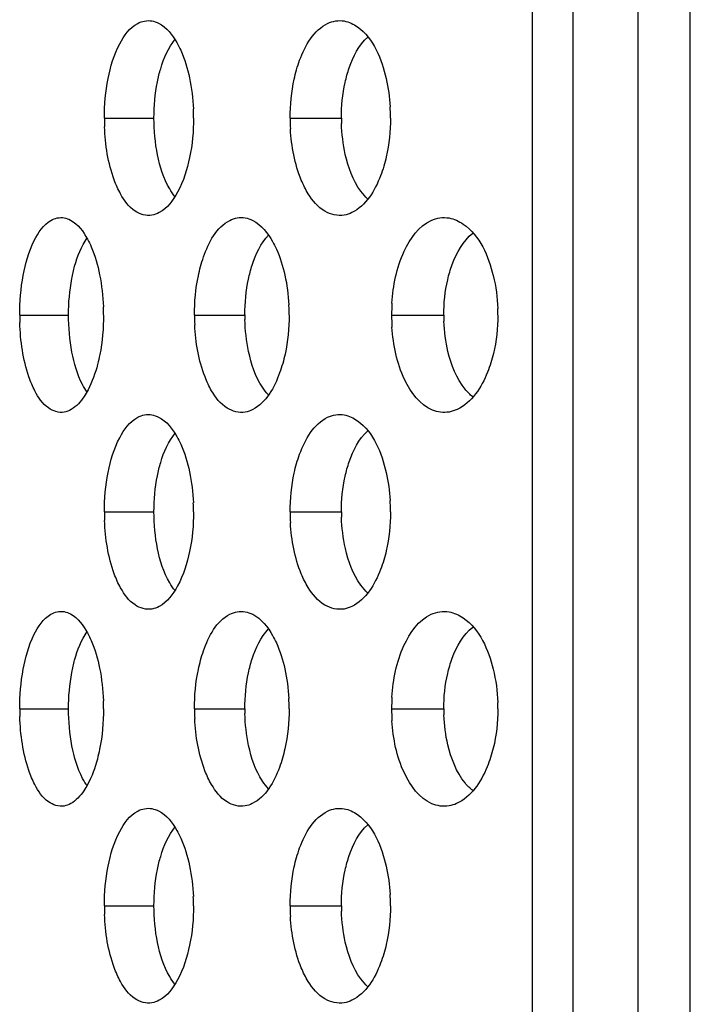
# Model space of a CAD drawing. Units: millimetres. Extents: x 47 to 717, y 205 to 506.
# Drawn here: x 60 to 65, y 301 to 309 of the extents above; entities that cross this region are included whole.
import ezdxf

# ---------------------------------------------------------------- set-up
doc = ezdxf.new("R2010")
doc.units = ezdxf.units.MM
doc.header["$LTSCALE"] = 46.255
doc.layers.add('IT83-BACK-MAINBODY_SOLIDLINE', color=7, linetype='CONTINUOUS')

msp = doc.modelspace()

# ---------------------------------------------------------------- linework, layer by layer
at = {"layer": 'IT83-BACK-MAINBODY_SOLIDLINE', "color": 7, "linetype": 'Continuous'}
for p, q in [((64.5592, 315.6642), (64.5591, 302.2128)), ((63.4306, 307.0405), (63.4306, 309.2206)), ((64.1851, 308.6633), (64.1851, 308.4389)), ((64.1851, 308.4389), (64.1851, 307.3254)), ((60.3538, 307.8064), (60.7102, 307.8064)), ((61.6883, 307.8064), (62.0567, 307.8064)), ((64.1851, 307.3254), (64.185, 306.3633)), ((63.4306, 306.3922), (63.4306, 307.0405)), ((59.7454, 306.3922), (60.0965, 306.3922)), ((61.001, 306.3922), (61.3632, 306.3922)), ((62.417, 306.3922), (62.7922, 306.3922)), ((63.4306, 303.5638), (63.4306, 306.3922)), ((64.185, 306.3633), (64.185, 305.4286)), ((64.185, 305.4286), (64.185, 302.2124)), ((60.3538, 304.978), (60.7102, 304.978)), ((61.6883, 304.978), (62.0567, 304.978)), ((59.7454, 303.5638), (60.0965, 303.5638)), ((61.001, 303.5638), (61.3632, 303.5638)), ((62.417, 303.5638), (62.7922, 303.5638)), ((63.4306, 303.152), (63.4306, 303.5638)), ((63.4306, 300.7353), (63.4306, 303.152)), ((60.3538, 302.1496), (60.7102, 302.1496)), ((61.6883, 302.1496), (62.0567, 302.1496)), ((64.185, 302.2124), (64.185, 301.7457)), ((64.5591, 302.2128), (64.5591, 301.746)), ((64.185, 301.7457), (64.1849, 298.7897))]:
    msp.add_line(p, q, dxfattribs=at)
for centre, radius, start, end in [((61.1001, 307.8063), 1.3094, 1.74126, 3.58707), ((61.9188, 307.8064), 1.565, 180.00067, 182.26984), ((59.5235, 307.8064), 1.4709, 0.00171, 2.55255), ((63.0742, 307.8064), 1.3859, 180.00103, 183.21405), ((63.2887, 307.8065), 1.232, 180.00388, 181.77267), ((61.1055, 307.8064), 1.304, 0.00147, 1.74283), ((60.2931, 306.3921), 1.3881, 1.40706, 3.03263), ((63.7387, 306.3921), 1.3217, 176.31965, 179.99477), ((61.4105, 306.3922), 1.6651, 180.00054, 181.89248), ((58.7853, 306.3922), 1.5622, 0.00126, 2.13687), ((62.4726, 306.3922), 1.4716, 180.00086, 182.70856), ((62.6713, 306.3923), 1.3081, 180.00283, 181.4245), ((60.2987, 306.3922), 1.3825, 0.00103, 1.40805), ((63.7239, 306.3922), 1.3069, 180.00126, 183.84633), ((63.9533, 306.3923), 1.1611, 180.00583, 182.21405), ((61.9496, 306.3922), 1.2313, 0.00216, 2.14221), ((61.1001, 304.9778), 1.3094, 1.7411, 3.58675), ((61.9196, 304.978), 1.5658, 180.00056, 182.27387), ((59.5234, 304.9779), 1.4709, 0.0017, 2.55235), ((63.0746, 304.978), 1.3863, 180.0009, 183.22217), ((63.2885, 304.9781), 1.2318, 180.0039, 181.77697), ((61.1054, 304.978), 1.3041, 0.00146, 1.74267), ((60.2942, 303.5636), 1.3869, 1.41984, 3.05978), ((63.7384, 303.5637), 1.3213, 176.31961, 179.99543), ((61.4105, 303.5638), 1.6652, 180.00031, 181.89206), ((58.7877, 303.5637), 1.5597, 0.00161, 2.15411), ((62.4728, 303.5638), 1.4717, 180.00067, 182.70766), ((62.6712, 303.5638), 1.308, 180.00267, 181.42423), ((60.3006, 303.5637), 1.3806, 0.00097, 1.42084), ((63.7241, 303.5638), 1.307, 180.00118, 183.79494), ((63.9547, 303.5639), 1.1625, 180.00543, 182.17238), ((61.9494, 303.5637), 1.2315, 0.00209, 2.15975), ((61.1001, 302.1494), 1.3094, 1.74149, 3.58728), ((61.9186, 302.1496), 1.5648, 180.00111, 182.26752), ((59.5234, 302.1495), 1.4709, 0.00206, 2.55296), ((63.074, 302.1496), 1.3858, 180.00138, 183.2179), ((63.2886, 302.1496), 1.2319, 180.00416, 181.77413), ((61.1055, 302.1495), 1.304, 0.00169, 1.74306)]:
    msp.add_arc(centre, radius, start, end, dxfattribs=at)
for points, knots in [([(63.719, 314.7333), (63.719, 310.4189), (63.7194, 303.9475), (63.7183, 295.3188), (63.7235, 288.8473), (63.7331, 282.3759), (63.745, 276.9829), (63.7512, 272.6687), (63.7642, 269.4328), (63.7597, 266.1977), (63.7978, 264.0394), (63.869, 262.9633)], [0, 0, 0, 0, 0.250001, 0.375002, 0.500003, 0.625004, 0.750004, 0.812505, 0.875005, 0.937506, 1, 1, 1, 1]), ([(60.3804, 308.0897), (60.3974, 308.1759), (60.4399, 308.3224), (60.5357, 308.4552), (60.593, 308.4862)], [0, 0, 0, 0, 0.574119, 1, 1, 1, 1]), ([(60.6949, 308.5042), (60.7118, 308.5012), (60.7892, 308.4732), (60.8426, 308.4033), (60.874, 308.3481)], [0, 0, 0, 0, 0.212876, 1, 1, 1, 1]), ([(61.7175, 308.086), (61.7275, 308.1319), (61.7696, 308.281), (61.8579, 308.4382), (61.9578, 308.4861)], [0, 0, 0, 0, 0.2979, 1, 1, 1, 1]), ([(62.0762, 308.5036), (62.1107, 308.4975), (62.2749, 308.4161), (62.3454, 308.2279), (62.3776, 308.0904)], [0, 0, 0, 0, 0.19883, 1, 1, 1, 1]), ([(60.7348, 308.066), (60.7411, 308.0981), (60.7675, 308.2056), (60.8121, 308.3123), (60.8629, 308.3722)], [0, 0, 0, 0, 0.294104, 1, 1, 1, 1]), ([(62.0835, 308.062), (62.0913, 308.0975), (62.1238, 308.2145), (62.1818, 308.3301), (62.2455, 308.3877)], [0, 0, 0, 0, 0.297199, 1, 1, 1, 1]), ([(60.874, 308.3481), (60.8842, 308.3302), (60.9246, 308.2495), (60.9507, 308.1623), (60.9651, 308.0943)], [0, 0, 0, 0, 0.228605, 1, 1, 1, 1]), ([(60.4702, 307.2614), (60.4523, 307.2935), (60.3855, 307.4466), (60.3602, 307.6149), (60.355, 307.7444)], [0, 0, 0, 0, 0.220886, 1, 1, 1, 1]), ([(61.8183, 307.2633), (61.799, 307.2943), (61.727, 307.44), (61.6975, 307.6036), (61.6905, 307.7287)], [0, 0, 0, 0, 0.225305, 1, 1, 1, 1]), ([(60.8618, 307.2419), (60.8473, 307.2591), (60.7857, 307.3498), (60.7529, 307.4571), (60.7358, 307.542)], [0, 0, 0, 0, 0.206358, 1, 1, 1, 1]), ([(60.9662, 307.5237), (60.9484, 307.4376), (60.9032, 307.2906), (60.8053, 307.1588), (60.7473, 307.1274)], [0, 0, 0, 0, 0.571564, 1, 1, 1, 1]), ([(62.2449, 307.2257), (62.2266, 307.2423), (62.1475, 307.334), (62.1057, 307.4522), (62.0847, 307.5454)], [0, 0, 0, 0, 0.205101, 1, 1, 1, 1]), ([(62.3789, 307.5277), (62.3683, 307.4819), (62.3239, 307.3321), (62.2328, 307.1763), (62.1321, 307.1276)], [0, 0, 0, 0, 0.295624, 1, 1, 1, 1]), ([(60.6949, 307.1087), (60.6541, 307.1015), (60.5523, 307.1327), (60.4963, 307.2145), (60.4702, 307.2614)], [0, 0, 0, 0, 0.435516, 1, 1, 1, 1]), ([(62.0762, 307.1093), (62.0297, 307.1011), (61.9173, 307.1289), (61.8487, 307.2143), (61.8183, 307.2633)], [0, 0, 0, 0, 0.450378, 1, 1, 1, 1]), ([(59.7706, 306.6768), (59.7865, 306.7625), (59.8259, 306.9066), (59.9153, 307.0404), (59.9701, 307.0719)], [0, 0, 0, 0, 0.579648, 1, 1, 1, 1]), ([(60.0644, 307.0902), (60.0803, 307.0874), (60.1544, 307.0596), (60.2035, 306.9907), (60.2328, 306.9368)], [0, 0, 0, 0, 0.208577, 1, 1, 1, 1]), ([(61.0289, 306.6737), (61.0384, 306.7195), (61.0779, 306.8659), (61.1589, 307.023), (61.2551, 307.0719)], [0, 0, 0, 0, 0.301928, 1, 1, 1, 1]), ([(61.365, 307.0897), (61.3838, 307.0863), (61.4689, 307.0559), (61.528, 306.9795), (61.5623, 306.9189)], [0, 0, 0, 0, 0.215257, 1, 1, 1, 1]), ([(62.4198, 306.4769), (62.4279, 306.6042), (62.4702, 306.8265), (62.6125, 307.0309), (62.7021, 307.0717)], [0, 0, 0, 0, 0.564432, 1, 1, 1, 1]), ([(62.83, 307.089), (62.8663, 307.0826), (63.0349, 307.003), (63.1133, 306.8135), (63.1475, 306.6747)], [0, 0, 0, 0, 0.205036, 1, 1, 1, 1]), ([(61.3889, 306.6499), (61.396, 306.6837), (61.4253, 306.7961), (61.4763, 306.9074), (61.5336, 306.9664)], [0, 0, 0, 0, 0.295896, 1, 1, 1, 1]), ([(62.8202, 306.6457), (62.8287, 306.6827), (62.8644, 306.8043), (62.93, 306.9237), (63.0001, 306.9795)], [0, 0, 0, 0, 0.298031, 1, 1, 1, 1]), ([(60.1198, 306.6532), (60.1254, 306.6833), (60.1488, 306.7854), (60.1872, 306.8865), (60.231, 306.9467)], [0, 0, 0, 0, 0.291448, 1, 1, 1, 1]), ([(60.2328, 306.9368), (60.2425, 306.9189), (60.2813, 306.8375), (60.306, 306.75), (60.3197, 306.6817)], [0, 0, 0, 0, 0.226343, 1, 1, 1, 1]), ([(61.5623, 306.9189), (61.572, 306.9016), (61.6105, 306.825), (61.6363, 306.7424), (61.6506, 306.6783)], [0, 0, 0, 0, 0.232067, 1, 1, 1, 1]), ([(59.855, 305.8466), (59.8379, 305.8791), (59.7738, 306.0354), (59.7506, 306.2058), (59.7463, 306.3372)], [0, 0, 0, 0, 0.218559, 1, 1, 1, 1]), ([(61.1242, 305.8479), (61.1056, 305.8795), (61.0361, 306.029), (61.0087, 306.1952), (61.0027, 306.3227)], [0, 0, 0, 0, 0.222991, 1, 1, 1, 1]), ([(62.7106, 305.709), (62.6192, 305.7466), (62.4714, 305.9517), (62.4286, 306.1757), (62.42, 306.3046)], [0, 0, 0, 0, 0.433334, 1, 1, 1, 1]), ([(60.2307, 305.8381), (60.2181, 305.8555), (60.1648, 305.9444), (60.1361, 306.0459), (60.1207, 306.1262)], [0, 0, 0, 0, 0.208054, 1, 1, 1, 1]), ([(60.3208, 306.1081), (60.3162, 306.0845), (60.2964, 305.9974), (60.2668, 305.9119), (60.2363, 305.8542)], [0, 0, 0, 0, 0.269755, 1, 1, 1, 1]), ([(61.5328, 305.8189), (61.5164, 305.8358), (61.4461, 305.9275), (61.409, 306.0404), (61.39, 306.1296)], [0, 0, 0, 0, 0.205381, 1, 1, 1, 1]), ([(61.6518, 306.1114), (61.6418, 306.0658), (61.6002, 305.9186), (61.5163, 305.7629), (61.4192, 305.7133)], [0, 0, 0, 0, 0.299725, 1, 1, 1, 1]), ([(62.9998, 305.8052), (62.9797, 305.8212), (62.8923, 305.9115), (62.8453, 306.0336), (62.8222, 306.1299)], [0, 0, 0, 0, 0.205627, 1, 1, 1, 1]), ([(63.149, 306.1156), (63.1379, 306.0698), (63.0907, 305.9176), (62.9929, 305.7625), (62.8889, 305.7142)], [0, 0, 0, 0, 0.291107, 1, 1, 1, 1]), ([(60.0644, 305.6942), (60.0262, 305.6875), (59.9294, 305.7206), (59.8792, 305.8005), (59.855, 305.8466)], [0, 0, 0, 0, 0.427357, 1, 1, 1, 1]), ([(60.2363, 305.8542), (60.2279, 305.8384), (60.1965, 305.7848), (60.1536, 305.7353), (60.1151, 305.7131)], [0, 0, 0, 0, 0.286988, 1, 1, 1, 1]), ([(61.365, 305.6947), (61.3214, 305.6871), (61.2146, 305.7165), (61.1525, 305.8), (61.1242, 305.8479)], [0, 0, 0, 0, 0.443198, 1, 1, 1, 1]), ([(60.3804, 305.2613), (60.3974, 305.3474), (60.4399, 305.494), (60.5357, 305.6268), (60.593, 305.6577)], [0, 0, 0, 0, 0.574104, 1, 1, 1, 1]), ([(60.6949, 305.6757), (60.7118, 305.6727), (60.7892, 305.6448), (60.8426, 305.5749), (60.874, 305.5196)], [0, 0, 0, 0, 0.212878, 1, 1, 1, 1]), ([(61.7175, 305.2575), (61.7275, 305.3034), (61.7696, 305.4525), (61.8579, 305.6097), (61.9578, 305.6577)], [0, 0, 0, 0, 0.297886, 1, 1, 1, 1]), ([(62.0762, 305.6751), (62.1107, 305.6691), (62.2749, 305.5877), (62.3454, 305.3994), (62.3776, 305.262)], [0, 0, 0, 0, 0.198831, 1, 1, 1, 1]), ([(60.7348, 305.2376), (60.7411, 305.2697), (60.7675, 305.3772), (60.8121, 305.4839), (60.8629, 305.5437)], [0, 0, 0, 0, 0.294105, 1, 1, 1, 1]), ([(62.0835, 305.2336), (62.0913, 305.269), (62.1237, 305.3861), (62.1818, 305.5017), (62.2455, 305.5593)], [0, 0, 0, 0, 0.2972, 1, 1, 1, 1]), ([(60.874, 305.5196), (60.8842, 305.5017), (60.9246, 305.4211), (60.9507, 305.3339), (60.9651, 305.2659)], [0, 0, 0, 0, 0.228606, 1, 1, 1, 1]), ([(60.4705, 304.4324), (60.4525, 304.4646), (60.3856, 304.6177), (60.3602, 304.7862), (60.355, 304.9159)], [0, 0, 0, 0, 0.220824, 1, 1, 1, 1]), ([(61.8181, 304.4351), (61.7989, 304.4661), (61.7271, 304.6117), (61.6975, 304.775), (61.6905, 304.9001)], [0, 0, 0, 0, 0.2254, 1, 1, 1, 1]), ([(60.8619, 304.4134), (60.8474, 304.4306), (60.7859, 304.5211), (60.7531, 304.628), (60.7359, 304.7127)], [0, 0, 0, 0, 0.206412, 1, 1, 1, 1]), ([(60.9661, 304.6947), (60.9483, 304.6089), (60.903, 304.4622), (60.8054, 304.3305), (60.7474, 304.299)], [0, 0, 0, 0, 0.570357, 1, 1, 1, 1]), ([(62.2449, 304.3972), (62.2267, 304.4138), (62.1476, 304.5053), (62.1058, 304.6233), (62.0849, 304.7165)], [0, 0, 0, 0, 0.205128, 1, 1, 1, 1]), ([(62.3787, 304.6986), (62.3682, 304.653), (62.3238, 304.5035), (62.2329, 304.3481), (62.1323, 304.2993)], [0, 0, 0, 0, 0.294705, 1, 1, 1, 1]), ([(60.6949, 304.2802), (60.6541, 304.2731), (60.5527, 304.3041), (60.4966, 304.3856), (60.4705, 304.4324)], [0, 0, 0, 0, 0.435312, 1, 1, 1, 1]), ([(62.0762, 304.2808), (62.0296, 304.2727), (61.9172, 304.3005), (61.8486, 304.3861), (61.8181, 304.4351)], [0, 0, 0, 0, 0.450305, 1, 1, 1, 1]), ([(59.7705, 303.8481), (59.7864, 303.9332), (59.8257, 304.0772), (59.9144, 304.2112), (59.9694, 304.2431)], [0, 0, 0, 0, 0.576808, 1, 1, 1, 1]), ([(60.0645, 304.2618), (60.0803, 304.259), (60.154, 304.2313), (60.203, 304.1628), (60.2322, 304.1092)], [0, 0, 0, 0, 0.208536, 1, 1, 1, 1]), ([(61.0293, 303.8469), (61.0387, 303.8922), (61.0782, 304.0381), (61.159, 304.1947), (61.2553, 304.2436)], [0, 0, 0, 0, 0.29971, 1, 1, 1, 1]), ([(61.3649, 304.2612), (61.3837, 304.2579), (61.469, 304.2275), (61.5283, 304.1507), (61.5626, 304.0898)], [0, 0, 0, 0, 0.214736, 1, 1, 1, 1]), ([(62.4198, 303.6485), (62.4279, 303.7748), (62.4699, 303.9967), (62.6113, 304.2016), (62.7015, 304.243)], [0, 0, 0, 0, 0.560383, 1, 1, 1, 1]), ([(62.8299, 304.2606), (62.8662, 304.2542), (63.0342, 304.175), (63.1127, 303.9865), (63.147, 303.8484)], [0, 0, 0, 0, 0.205907, 1, 1, 1, 1]), ([(61.3892, 303.8229), (61.3963, 303.8566), (61.4257, 303.9685), (61.4766, 304.0794), (61.5337, 304.138)], [0, 0, 0, 0, 0.295862, 1, 1, 1, 1]), ([(62.8202, 303.8173), (62.8287, 303.8544), (62.8644, 303.976), (62.9301, 304.0955), (63.0002, 304.1512)], [0, 0, 0, 0, 0.298078, 1, 1, 1, 1]), ([(60.1198, 303.8247), (60.1254, 303.8548), (60.1487, 303.9568), (60.1871, 304.0579), (60.2309, 304.1181)], [0, 0, 0, 0, 0.291404, 1, 1, 1, 1]), ([(60.2322, 304.1092), (60.2421, 304.0913), (60.2809, 304.0102), (60.3057, 303.9229), (60.3194, 303.855)], [0, 0, 0, 0, 0.227923, 1, 1, 1, 1]), ([(61.5626, 304.0898), (61.5723, 304.0727), (61.6104, 303.9969), (61.6359, 303.9153), (61.6502, 303.8519)], [0, 0, 0, 0, 0.232937, 1, 1, 1, 1]), ([(59.8544, 303.0193), (59.8374, 303.0519), (59.7737, 303.2079), (59.7506, 303.3777), (59.7463, 303.5088)], [0, 0, 0, 0, 0.218801, 1, 1, 1, 1]), ([(61.1235, 303.0207), (61.105, 303.0523), (61.0359, 303.2015), (61.0087, 303.3672), (61.0027, 303.4943)], [0, 0, 0, 0, 0.223217, 1, 1, 1, 1]), ([(62.7057, 302.8827), (62.6154, 302.9221), (62.4708, 303.1265), (62.4284, 303.3494), (62.4199, 303.4773)], [0, 0, 0, 0, 0.434519, 1, 1, 1, 1]), ([(60.2312, 303.009), (60.2185, 303.0264), (60.1649, 303.1155), (60.1361, 303.2173), (60.1207, 303.2979)], [0, 0, 0, 0, 0.207845, 1, 1, 1, 1]), ([(61.5334, 302.9898), (61.517, 303.0067), (61.4462, 303.0985), (61.409, 303.2117), (61.3899, 303.3012)], [0, 0, 0, 0, 0.205201, 1, 1, 1, 1]), ([(63.0001, 302.9765), (62.9799, 302.9926), (62.8913, 303.084), (62.8442, 303.208), (62.8212, 303.3057)], [0, 0, 0, 0, 0.205273, 1, 1, 1, 1]), ([(63.1474, 303.2806), (63.1361, 303.2352), (63.0881, 303.0836), (62.9883, 302.9291), (62.8832, 302.8832)], [0, 0, 0, 0, 0.289864, 1, 1, 1, 1]), ([(60.3197, 303.274), (60.3149, 303.2503), (60.2948, 303.1634), (60.2646, 303.0782), (60.2337, 303.0209)], [0, 0, 0, 0, 0.270679, 1, 1, 1, 1]), ([(61.6504, 303.2768), (61.6403, 303.2317), (61.5981, 303.0856), (61.5132, 302.9308), (61.4156, 302.883)], [0, 0, 0, 0, 0.298546, 1, 1, 1, 1]), ([(60.0645, 302.8658), (60.0261, 302.859), (59.9288, 302.8925), (59.8786, 302.9729), (59.8544, 303.0193)], [0, 0, 0, 0, 0.426801, 1, 1, 1, 1]), ([(60.2337, 303.0209), (60.2252, 303.0053), (60.1937, 302.9526), (60.1505, 302.9042), (60.112, 302.883)], [0, 0, 0, 0, 0.287963, 1, 1, 1, 1]), ([(61.365, 302.8663), (61.3213, 302.8586), (61.214, 302.8883), (61.1517, 302.9725), (61.1235, 303.0207)], [0, 0, 0, 0, 0.442664, 1, 1, 1, 1]), ([(60.3804, 302.4329), (60.3974, 302.519), (60.4399, 302.6656), (60.5357, 302.7984), (60.593, 302.8293)], [0, 0, 0, 0, 0.57412, 1, 1, 1, 1]), ([(60.6949, 302.8473), (60.7118, 302.8443), (60.7892, 302.8163), (60.8426, 302.7464), (60.8741, 302.6911)], [0, 0, 0, 0, 0.212862, 1, 1, 1, 1]), ([(61.7175, 302.4291), (61.7275, 302.4751), (61.7696, 302.6241), (61.8579, 302.7813), (61.9578, 302.8293)], [0, 0, 0, 0, 0.297901, 1, 1, 1, 1]), ([(62.0762, 302.8467), (62.1107, 302.8406), (62.2749, 302.7593), (62.3454, 302.571), (62.3776, 302.4336)], [0, 0, 0, 0, 0.198835, 1, 1, 1, 1]), ([(60.7348, 302.4092), (60.7411, 302.4413), (60.7675, 302.5488), (60.8121, 302.6555), (60.8629, 302.7153)], [0, 0, 0, 0, 0.294104, 1, 1, 1, 1]), ([(62.0835, 302.4052), (62.0913, 302.4406), (62.1238, 302.5576), (62.1818, 302.6733), (62.2455, 302.7308)], [0, 0, 0, 0, 0.297198, 1, 1, 1, 1]), ([(60.8741, 302.6911), (60.8843, 302.6732), (60.9246, 302.5926), (60.9507, 302.5054), (60.9651, 302.4375)], [0, 0, 0, 0, 0.228623, 1, 1, 1, 1]), ([(60.47, 301.6048), (60.4522, 301.637), (60.3854, 301.79), (60.3601, 301.9582), (60.355, 302.0877)], [0, 0, 0, 0, 0.221015, 1, 1, 1, 1]), ([(61.8182, 301.6065), (61.799, 301.6375), (61.727, 301.7832), (61.6975, 301.9467), (61.6905, 302.0718)], [0, 0, 0, 0, 0.225412, 1, 1, 1, 1]), ([(60.8618, 301.585), (60.8473, 301.6023), (60.7856, 301.6931), (60.7529, 301.8004), (60.7357, 301.8854)], [0, 0, 0, 0, 0.206346, 1, 1, 1, 1]), ([(60.9663, 301.8672), (60.9485, 301.7811), (60.9033, 301.634), (60.8054, 301.502), (60.7473, 301.4705)], [0, 0, 0, 0, 0.571337, 1, 1, 1, 1]), ([(62.2449, 301.5688), (62.2266, 301.5854), (62.1475, 301.6771), (62.1057, 301.7952), (62.0848, 301.8885)], [0, 0, 0, 0, 0.20511, 1, 1, 1, 1]), ([(62.3789, 301.871), (62.3684, 301.8253), (62.324, 301.6755), (62.2331, 301.5198), (62.1324, 301.4709)], [0, 0, 0, 0, 0.295345, 1, 1, 1, 1]), ([(64.5591, 301.746), (64.5591, 300.4151), (64.5589, 297.4392), (64.559, 293.0009), (64.5599, 287.7546), (64.5617, 281.3109), (64.5652, 275.3755), (64.5663, 270.8815), (64.5738, 268.2195), (64.5659, 266.0599), (64.568, 264.2153), (64.5759, 263.0806), (64.5705, 262.1026), (64.5726, 261.1873), (64.5829, 260.202), (64.5951, 259.2666), (64.5838, 258.5456), (64.5673, 258.1413), (64.56, 257.9477), (64.5604, 257.846), (64.5568, 257.7844), (64.5444, 257.7608), (64.5599, 257.7351), (64.5545, 257.7357)], [0, 0, 0, 0, 0.090718, 0.202849, 0.302533, 0.44833, 0.642073, 0.707118, 0.754656, 0.823525, 0.854325, 0.880389, 0.900872, 0.920991, 0.942777, 0.968032, 0.984783, 0.991864, 0.995691, 0.997878, 0.998967, 0.99963, 1, 1, 1, 1]), ([(60.6949, 301.4518), (60.654, 301.4446), (60.5522, 301.4759), (60.4961, 301.5578), (60.47, 301.6048)], [0, 0, 0, 0, 0.435545, 1, 1, 1, 1]), ([(62.0762, 301.4524), (62.0296, 301.4442), (61.9173, 301.4721), (61.8487, 301.5576), (61.8182, 301.6065)], [0, 0, 0, 0, 0.450506, 1, 1, 1, 1])]:
    msp.add_open_spline(points, degree=3, knots=knots, dxfattribs=at)
for points in [[(60.593, 308.4862), (60.6234, 308.5025), (60.6609, 308.5101), (60.6949, 308.5042)], [(61.9578, 308.4861), (61.9938, 308.5034), (62.0369, 308.5105), (62.0762, 308.5036)], [(60.3538, 307.8064), (60.3538, 307.9013), (60.3621, 307.9967), (60.3804, 308.0897)], [(60.9651, 308.0943), (60.9807, 308.0212), (60.9895, 307.9465), (60.9929, 307.8719)], [(62.3776, 308.0904), (62.3932, 308.0241), (62.4027, 307.9562), (62.4069, 307.8882)], [(60.7102, 307.8064), (60.7102, 307.8933), (60.7179, 307.9808), (60.7348, 308.066)], [(61.6883, 307.8064), (61.6883, 307.9001), (61.6975, 307.9944), (61.7175, 308.086)], [(62.0567, 307.8064), (62.0567, 307.8921), (62.0652, 307.9783), (62.0835, 308.062)], [(60.7358, 307.542), (60.7182, 307.6288), (60.7102, 307.7179), (60.7102, 307.8064)], [(60.9943, 307.8064), (60.9943, 307.7117), (60.9855, 307.6165), (60.9662, 307.5237)], [(62.4095, 307.8064), (62.4095, 307.7129), (62.3998, 307.6188), (62.3789, 307.5277)], [(62.0847, 307.5454), (62.0683, 307.6185), (62.0596, 307.6935), (62.0573, 307.7684)], [(60.7473, 307.1274), (60.731, 307.1185), (60.7131, 307.1119), (60.6949, 307.1087)], [(62.1321, 307.1276), (62.1144, 307.1191), (62.0955, 307.1127), (62.0762, 307.1093)], [(59.9701, 307.0719), (59.9978, 307.0879), (60.0329, 307.0958), (60.0644, 307.0902)], [(61.2551, 307.0719), (61.2882, 307.0887), (61.3285, 307.0961), (61.365, 307.0897)], [(62.7021, 307.0717), (62.7413, 307.0895), (62.7876, 307.0964), (62.83, 307.089)], [(59.7454, 306.3922), (59.7454, 306.4874), (59.7532, 306.5832), (59.7706, 306.6768)], [(60.3197, 306.6817), (60.335, 306.6056), (60.3435, 306.528), (60.3464, 306.4504)], [(61.001, 306.3922), (61.001, 306.4865), (61.0097, 306.5814), (61.0289, 306.6737)], [(61.6506, 306.6783), (61.6662, 306.6084), (61.6754, 306.537), (61.6792, 306.4655)], [(63.1475, 306.6747), (63.1666, 306.5974), (63.1771, 306.5177), (63.18, 306.4382)], [(60.0965, 306.3922), (60.0965, 306.4796), (60.1037, 306.5674), (60.1198, 306.6532)], [(61.3632, 306.3922), (61.3632, 306.4785), (61.3713, 306.5654), (61.3889, 306.6499)], [(62.7922, 306.3922), (62.7922, 306.4772), (62.8011, 306.5629), (62.8202, 306.6457)], [(60.1207, 306.1262), (60.104, 306.2136), (60.0965, 306.3032), (60.0965, 306.3922)], [(60.3475, 306.3922), (60.3475, 306.2971), (60.3392, 306.2015), (60.3208, 306.1081)], [(61.6812, 306.3922), (61.6812, 306.2981), (61.6719, 306.2033), (61.6518, 306.1114)], [(63.1809, 306.3922), (63.1809, 306.2994), (63.1707, 306.2058), (63.149, 306.1156)], [(61.39, 306.1296), (61.3739, 306.2051), (61.3655, 306.2826), (61.3636, 306.3597)], [(62.8222, 306.1299), (62.8052, 306.2011), (62.7958, 306.2744), (62.793, 306.3475)], [(60.1151, 305.7131), (60.0995, 305.7041), (60.0822, 305.6973), (60.0644, 305.6942)], [(61.4192, 305.7133), (61.4022, 305.7046), (61.3838, 305.698), (61.365, 305.6947)], [(62.83, 305.6954), (62.7905, 305.6885), (62.7476, 305.6938), (62.7106, 305.709)], [(62.8889, 305.7142), (62.8702, 305.7055), (62.8503, 305.699), (62.83, 305.6954)], [(60.593, 305.6577), (60.6234, 305.6741), (60.6609, 305.6817), (60.6949, 305.6757)], [(61.9578, 305.6577), (61.9937, 305.6749), (62.0369, 305.682), (62.0762, 305.6751)], [(60.3538, 304.978), (60.3538, 305.0728), (60.3621, 305.1682), (60.3804, 305.2613)], [(60.9651, 305.2659), (60.9807, 305.1928), (60.9895, 305.1181), (60.9929, 305.0434)], [(62.3776, 305.262), (62.3932, 305.1957), (62.4027, 305.1277), (62.4069, 305.0597)], [(60.7102, 304.978), (60.7102, 305.0649), (60.7179, 305.1523), (60.7348, 305.2376)], [(61.6883, 304.978), (61.6883, 305.0717), (61.6975, 305.166), (61.7175, 305.2575)], [(62.0567, 304.978), (62.0567, 305.0637), (62.0652, 305.1499), (62.0835, 305.2336)], [(60.7359, 304.7127), (60.7183, 304.7998), (60.7102, 304.8891), (60.7102, 304.978)], [(60.9943, 304.978), (60.9943, 304.8831), (60.9855, 304.7876), (60.9661, 304.6947)], [(62.4095, 304.978), (62.4095, 304.8843), (62.3997, 304.7899), (62.3787, 304.6986)], [(62.0849, 304.7165), (62.0684, 304.7897), (62.0596, 304.8649), (62.0573, 304.9399)], [(60.7474, 304.299), (60.7311, 304.2901), (60.7132, 304.2835), (60.6949, 304.2802)], [(62.1323, 304.2993), (62.1146, 304.2907), (62.0956, 304.2843), (62.0762, 304.2808)], [(59.9694, 304.2431), (59.9973, 304.2593), (60.0327, 304.2674), (60.0645, 304.2618)], [(61.2553, 304.2436), (61.2883, 304.2603), (61.3284, 304.2676), (61.3649, 304.2612)], [(62.7015, 304.243), (62.7408, 304.261), (62.7873, 304.268), (62.8299, 304.2606)], [(59.7454, 303.5638), (59.7454, 303.6589), (59.7532, 303.7545), (59.7705, 303.8481)], [(60.3194, 303.855), (60.3349, 303.7785), (60.3435, 303.7004), (60.3464, 303.6224)], [(61.001, 303.5638), (61.001, 303.6586), (61.0098, 303.7541), (61.0293, 303.8469)], [(61.6502, 303.8519), (61.666, 303.7816), (61.6753, 303.7096), (61.6792, 303.6376)], [(63.147, 303.8484), (63.1664, 303.7706), (63.177, 303.6903), (63.18, 303.6101)], [(60.0965, 303.5638), (60.0965, 303.6511), (60.1037, 303.7389), (60.1198, 303.8247)], [(61.3632, 303.5638), (61.3632, 303.6506), (61.3714, 303.738), (61.3892, 303.8229)], [(62.7922, 303.5638), (62.7922, 303.6488), (62.8011, 303.7345), (62.8202, 303.8173)], [(60.1207, 303.2979), (60.104, 303.3853), (60.0965, 303.4748), (60.0965, 303.5638)], [(60.3475, 303.5638), (60.3475, 303.4667), (60.3388, 303.3691), (60.3197, 303.274)], [(61.6812, 303.5638), (61.6812, 303.4676), (61.6715, 303.3707), (61.6504, 303.2768)], [(63.1809, 303.5638), (63.1809, 303.4687), (63.1702, 303.3729), (63.1474, 303.2806)], [(61.3899, 303.3012), (61.3739, 303.3767), (61.3655, 303.4541), (61.3636, 303.5313)], [(62.8212, 303.3057), (62.8048, 303.3758), (62.7957, 303.4479), (62.793, 303.5198)], [(60.112, 302.883), (60.0973, 302.8748), (60.0811, 302.8687), (60.0645, 302.8658)], [(61.4156, 302.883), (61.3997, 302.8752), (61.3825, 302.8694), (61.365, 302.8663)], [(62.83, 302.867), (62.7889, 302.8597), (62.744, 302.866), (62.7057, 302.8827)], [(62.8832, 302.8832), (62.8662, 302.8758), (62.8483, 302.8702), (62.83, 302.867)], [(60.593, 302.8293), (60.6234, 302.8457), (60.6609, 302.8533), (60.6949, 302.8473)], [(61.9578, 302.8293), (61.9938, 302.8465), (62.0369, 302.8536), (62.0762, 302.8467)], [(60.3538, 302.1496), (60.3538, 302.2444), (60.3621, 302.3398), (60.3804, 302.4329)], [(60.9651, 302.4375), (60.9807, 302.3644), (60.9895, 302.2897), (60.9929, 302.215)], [(62.3776, 302.4336), (62.3932, 302.3672), (62.4027, 302.2993), (62.4069, 302.2313)], [(60.7102, 302.1496), (60.7102, 302.2365), (60.7179, 302.3239), (60.7348, 302.4092)], [(61.6883, 302.1496), (61.6883, 302.2433), (61.6975, 302.3376), (61.7175, 302.4291)], [(62.0567, 302.1496), (62.0567, 302.2352), (62.0652, 302.3215), (62.0835, 302.4052)], [(60.7357, 301.8854), (60.7182, 301.9721), (60.7102, 302.0611), (60.7102, 302.1496)], [(60.9943, 302.1496), (60.9943, 302.055), (60.9855, 301.9598), (60.9663, 301.8672)], [(62.4095, 302.1496), (62.4095, 302.0561), (62.3998, 301.962), (62.3789, 301.871)], [(62.0848, 301.8885), (62.0683, 301.9615), (62.0596, 302.0366), (62.0573, 302.1115)], [(60.7473, 301.4705), (60.731, 301.4617), (60.7132, 301.455), (60.6949, 301.4518)], [(62.1324, 301.4709), (62.1147, 301.4623), (62.0956, 301.4558), (62.0762, 301.4524)]]:
    msp.add_open_spline(points, degree=3, dxfattribs=at)

doc.saveas('drawing.dxf')
